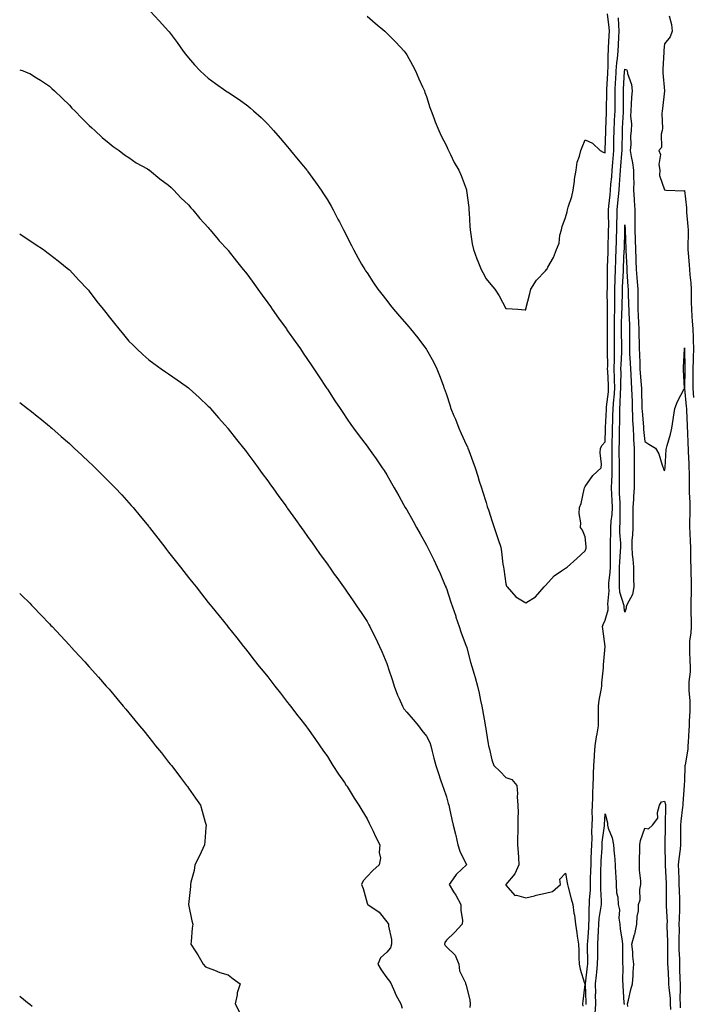
# Model space of a CAD drawing. Units: inches. Extents: x 1037123 to 1039763, y 7311098 to 7313738.
# Drawn here: x 1037123 to 1037462, y 7312022 to 7312518 of the extents above; entities that cross this region are included whole.
import ezdxf

# ---------------------------------------------------------------- set-up
doc = ezdxf.new("R2010")
doc.units = ezdxf.units.IN
doc.header["$MEASUREMENT"] = 0
doc.layers.add('Contour_10377311', color=7, linetype='Continuous', true_color=0x25df07)

msp = doc.modelspace()

# ---------------------------------------------------------------- linework, layer by layer
at = {"layer": 'Contour_10377311'}
for points in [[(1037188.99, 7312521.92, 3182), (1037193.34, 7312517.22, 3182), (1037198.05, 7312511.98, 3182), (1037198.09, 7312511.95, 3182), (1037198.11, 7312511.92, 3182), (1037198.26, 7312511.71, 3182), (1037202.33, 7312506.2, 3182), (1037205.47, 7312501.92, 3182), (1037206.55, 7312500.41, 3182), (1037208.05, 7312498.48, 3182), (1037211.12, 7312494.98, 3182), (1037213.99, 7312491.92, 3182), (1037216.08, 7312489.96, 3182), (1037218.05, 7312488.34, 3182), (1037221.72, 7312485.59, 3182), (1037226.9, 7312481.92, 3182), (1037227.6, 7312481.48, 3182), (1037228.05, 7312481.2, 3182), (1037230.2, 7312479.76, 3182), (1037233.64, 7312477.51, 3182), (1037238.05, 7312474.35, 3182), (1037239.4, 7312473.26, 3182), (1037240.9, 7312471.92, 3182), (1037244.63, 7312468.51, 3182), (1037248.05, 7312465.09, 3182), (1037249.59, 7312463.46, 3182), (1037250.94, 7312461.92, 3182), (1037254.24, 7312458.12, 3182), (1037258.05, 7312453.64, 3182), (1037258.83, 7312452.71, 3182), (1037259.5, 7312451.92, 3182), (1037263.36, 7312447.23, 3182), (1037266.02, 7312443.96, 3182), (1037267.66, 7312441.92, 3182), (1037267.84, 7312441.71, 3182), (1037268.05, 7312441.43, 3182), (1037272.07, 7312435.95, 3182), (1037274.91, 7312431.92, 3182), (1037276.16, 7312430.02, 3182), (1037278.05, 7312426.92, 3182), (1037279.91, 7312423.78, 3182), (1037280.94, 7312421.92, 3182), (1037283.4, 7312417.27, 3182), (1037284.12, 7312415.84, 3182), (1037286.16, 7312411.92, 3182), (1037286.8, 7312410.67, 3182), (1037288.05, 7312408.2, 3182), (1037290.16, 7312404.02, 3182), (1037291.21, 7312401.92, 3182), (1037293.67, 7312397.55, 3182), (1037295.32, 7312394.65, 3182), (1037296.88, 7312391.92, 3182), (1037297.35, 7312391.21, 3182), (1037298.05, 7312390.15, 3182), (1037301.33, 7312385.21, 3182), (1037303.56, 7312381.92, 3182), (1037305.53, 7312379.4, 3182), (1037308.05, 7312376.19, 3182), (1037309.92, 7312373.8, 3182), (1037311.41, 7312371.92, 3182), (1037314.48, 7312368.35, 3182), (1037318.05, 7312364.21, 3182), (1037319.09, 7312362.96, 3182), (1037319.94, 7312361.92, 3182), (1037323.58, 7312357.45, 3182), (1037327, 7312352.96, 3182), (1037327.82, 7312351.92, 3182), (1037327.91, 7312351.78, 3182), (1037328.05, 7312351.56, 3182), (1037331.51, 7312345.38, 3182), (1037333.17, 7312341.92, 3182), (1037334.53, 7312338.4, 3182), (1037336.35, 7312333.61, 3182), (1037337.01, 7312331.92, 3182), (1037337.31, 7312331.18, 3182), (1037338.05, 7312328.92, 3182), (1037339.77, 7312323.63, 3182), (1037340.26, 7312321.92, 3182), (1037341.86, 7312318.11, 3182), (1037342.62, 7312316.48, 3182), (1037344.3, 7312311.92, 3182), (1037345.43, 7312309.31, 3182), (1037348.05, 7312303.76, 3182), (1037348.64, 7312302.5, 3182), (1037348.85, 7312301.92, 3182), (1037349.32, 7312300.66, 3182), (1037351.31, 7312295.19, 3182), (1037352.54, 7312291.92, 3182), (1037353.87, 7312287.74, 3182), (1037354.65, 7312285.31, 3182), (1037355.75, 7312281.92, 3182), (1037356.29, 7312280.16, 3182), (1037358.05, 7312274.46, 3182), (1037358.66, 7312272.52, 3182), (1037358.85, 7312271.92, 3182), (1037359.22, 7312270.74, 3182), (1037361.08, 7312264.95, 3182), (1037362.09, 7312261.92, 3182), (1037363.56, 7312257.42, 3182), (1037364.09, 7312255.88, 3182), (1037365.43, 7312251.92, 3182), (1037365.82, 7312249.68, 3182), (1037366.57, 7312243.41, 3182), (1037366.8, 7312241.92, 3182), (1037367, 7312240.86, 3182), (1037368.05, 7312233.44, 3182), (1037368.4, 7312232.27, 3182), (1037368.67, 7312231.92, 3182), (1037373.09, 7312226.96, 3182), (1037378.05, 7312223.97, 3182), (1037383.01, 7312226.96, 3182), (1037387.33, 7312231.92, 3182), (1037387.72, 7312232.26, 3182), (1037388.05, 7312232.64, 3182), (1037392.39, 7312237.58, 3182), (1037396.14, 7312240.02, 3182), (1037398.05, 7312241.38, 3182), (1037398.4, 7312241.57, 3182), (1037398.93, 7312241.92, 3182), (1037403.71, 7312246.26, 3182), (1037408.05, 7312250.2, 3182), (1037408.44, 7312251.52, 3182), (1037408.48, 7312251.92, 3182), (1037408.52, 7312252.38, 3182), (1037408.05, 7312257.26, 3182), (1037406.66, 7312260.54, 3182), (1037405.59, 7312261.92, 3182), (1037405.73, 7312264.25, 3182), (1037404.98, 7312268.86, 3182), (1037405.12, 7312271.92, 3182), (1037405.96, 7312274.01, 3182), (1037407.41, 7312281.28, 3182), (1037407.6, 7312281.92, 3182), (1037407.76, 7312282.22, 3182), (1037408.05, 7312282.59, 3182), (1037411.9, 7312288.07, 3182), (1037416.06, 7312291.92, 3182), (1037416.14, 7312293.84, 3182), (1037415.59, 7312299.46, 3182), (1037415.67, 7312301.92, 3182), (1037416.55, 7312303.43, 3182), (1037418.05, 7312305.12, 3182), (1037418.32, 7312311.65, 3182), (1037418.32, 7312312.2, 3182), (1037418.69, 7312321.28, 3182), (1037418.71, 7312321.92, 3182), (1037418.77, 7312322.63, 3182), (1037419.71, 7312330.26, 3182), (1037419.83, 7312331.92, 3182), (1037419.81, 7312333.67, 3182), (1037419.36, 7312340.62, 3182), (1037419.32, 7312341.92, 3182), (1037419.34, 7312343.21, 3182), (1037419.22, 7312350.74, 3182), (1037419.24, 7312351.92, 3182), (1037419.24, 7312353.11, 3182), (1037419.26, 7312360.71, 3182), (1037419.24, 7312361.92, 3182), (1037419.28, 7312363.14, 3182), (1037419.26, 7312370.71, 3182), (1037419.28, 7312371.92, 3182), (1037419.3, 7312373.17, 3182), (1037419.16, 7312380.8, 3182), (1037419.18, 7312381.92, 3182), (1037419.2, 7312383.08, 3182), (1037419.22, 7312390.75, 3182), (1037419.24, 7312391.92, 3182), (1037419.3, 7312393.17, 3182), (1037419.55, 7312400.41, 3182), (1037419.61, 7312401.92, 3182), (1037419.65, 7312403.52, 3182), (1037419.79, 7312410.18, 3182), (1037419.83, 7312411.92, 3182), (1037419.85, 7312413.72, 3182), (1037419.67, 7312420.3, 3182), (1037419.69, 7312421.92, 3182), (1037419.89, 7312423.75, 3182), (1037420.53, 7312429.44, 3182), (1037420.78, 7312431.92, 3182), (1037421, 7312434.88, 3182), (1037421.35, 7312438.62, 3182), (1037421.59, 7312441.92, 3182), (1037421.92, 7312445.78, 3182), (1037422.07, 7312447.9, 3182), (1037422.41, 7312451.92, 3182), (1037422.5, 7312456.37, 3182), (1037422.52, 7312457.44, 3182), (1037422.62, 7312461.92, 3182), (1037422.82, 7312466.69, 3182), (1037422.84, 7312467.13, 3182), (1037423.03, 7312471.92, 3182), (1037423.07, 7312476.91, 3182), (1037423.07, 7312476.93, 3182), (1037423.09, 7312481.92, 3182), (1037423.34, 7312486.62, 3182), (1037423.4, 7312487.26, 3182), (1037423.66, 7312491.92, 3182), (1037423.99, 7312495.99, 3182), (1037424.36, 7312498.22, 3182), (1037424.69, 7312501.92, 3182), (1037424.85, 7312505.12, 3182), (1037425.04, 7312508.9, 3182), (1037425.18, 7312511.92, 3182), (1037424.94, 7312515.02, 3182), (1037424.79, 7312518.66, 3182)], [(1037298.05, 7312519.51, 3183), (1037302.19, 7312516.06, 3183), (1037307.05, 7312511.92, 3183), (1037307.58, 7312511.45, 3183), (1037308.05, 7312511.01, 3183), (1037312.56, 7312506.43, 3183), (1037316.74, 7312501.92, 3183), (1037317.29, 7312501.16, 3183), (1037318.05, 7312500.09, 3183), (1037320.96, 7312494.83, 3183), (1037322.52, 7312491.92, 3183), (1037324.14, 7312488.01, 3183), (1037326.06, 7312483.91, 3183), (1037326.96, 7312481.92, 3183), (1037327.23, 7312481.09, 3183), (1037328.05, 7312479.11, 3183), (1037329.69, 7312473.57, 3183), (1037330.37, 7312471.92, 3183), (1037331.72, 7312468.26, 3183), (1037332.35, 7312466.22, 3183), (1037334.26, 7312461.92, 3183), (1037335.39, 7312459.27, 3183), (1037338.05, 7312454.25, 3183), (1037338.73, 7312452.6, 3183), (1037339.09, 7312451.92, 3183), (1037340.14, 7312449.84, 3183), (1037342, 7312445.86, 3183), (1037344.32, 7312441.92, 3183), (1037345.45, 7312439.32, 3183), (1037348.05, 7312432.61, 3183), (1037348.17, 7312432.03, 3183), (1037348.17, 7312431.92, 3183), (1037348.19, 7312431.78, 3183), (1037349.3, 7312423.17, 3183), (1037349.4, 7312421.92, 3183), (1037349.48, 7312420.49, 3183), (1037349.89, 7312413.76, 3183), (1037349.98, 7312411.92, 3183), (1037350.43, 7312409.53, 3183), (1037350.98, 7312404.85, 3183), (1037351.64, 7312401.92, 3183), (1037353.38, 7312397.26, 3183), (1037353.93, 7312396.04, 3183), (1037355.65, 7312391.92, 3183), (1037356.45, 7312390.31, 3183), (1037358.05, 7312387.2, 3183), (1037360.41, 7312384.28, 3183), (1037362.42, 7312381.92, 3183), (1037364.73, 7312378.6, 3183), (1037368.05, 7312372.26, 3183), (1037368.42, 7312372.3, 3183), (1037374.05, 7312371.92, 3183), (1037377.78, 7312371.65, 3183), (1037378.05, 7312371.51, 3183), (1037378.13, 7312371.85, 3183), (1037378.15, 7312371.92, 3183), (1037378.17, 7312372.03, 3183), (1037380.18, 7312379.79, 3183), (1037380.61, 7312381.92, 3183), (1037383.5, 7312386.47, 3183), (1037388.05, 7312391.28, 3183), (1037388.32, 7312391.65, 3183), (1037388.6, 7312391.92, 3183), (1037389.16, 7312393.02, 3183), (1037392.07, 7312397.91, 3183), (1037393.46, 7312401.92, 3183), (1037394.85, 7312405.12, 3183), (1037395.26, 7312409.14, 3183), (1037396.02, 7312411.92, 3183), (1037396.43, 7312413.55, 3183), (1037398.05, 7312418.13, 3183), (1037398.97, 7312421, 3183), (1037399.07, 7312421.92, 3183), (1037399.44, 7312423.31, 3183), (1037401.21, 7312428.76, 3183), (1037401.96, 7312431.92, 3183), (1037402.54, 7312436.42, 3183), (1037402.56, 7312437.42, 3183), (1037403.38, 7312441.92, 3183), (1037404.01, 7312445.96, 3183), (1037405.1, 7312448.98, 3183), (1037405.76, 7312451.92, 3183), (1037406.45, 7312453.53, 3183), (1037408.05, 7312457.24, 3183), (1037411.68, 7312455.54, 3183), (1037415.47, 7312451.92, 3183), (1037417.11, 7312450.97, 3183), (1037418.05, 7312450.62, 3183), (1037418.15, 7312451.83, 3183), (1037418.15, 7312452.02, 3183), (1037418.4, 7312461.57, 3183), (1037418.4, 7312461.92, 3183), (1037418.42, 7312462.29, 3183), (1037418.77, 7312471.19, 3183), (1037418.81, 7312471.92, 3183), (1037418.81, 7312472.69, 3183), (1037418.91, 7312481.06, 3183), (1037418.93, 7312481.92, 3183), (1037418.97, 7312482.84, 3183), (1037419.34, 7312490.63, 3183), (1037419.42, 7312491.92, 3183), (1037419.53, 7312493.4, 3183), (1037419.55, 7312500.42, 3183), (1037419.69, 7312501.92, 3183), (1037419.77, 7312503.64, 3183), (1037420.1, 7312509.88, 3183), (1037420.2, 7312511.92, 3183), (1037420.04, 7312513.91, 3183), (1037419.28, 7312520.68, 3183)], [(1037450.28, 7312519.69, 3182), (1037451.53, 7312515.4, 3182), (1037451.82, 7312511.92, 3182), (1037450.86, 7312509.11, 3182), (1037448.05, 7312505.59, 3182), (1037447.6, 7312502.36, 3182), (1037447.62, 7312501.92, 3182), (1037447.56, 7312501.44, 3182), (1037447.19, 7312492.78, 3182), (1037447.11, 7312491.92, 3182), (1037447.13, 7312491, 3182), (1037448.03, 7312481.93, 3182), (1037448.03, 7312481.9, 3182), (1037446.96, 7312473.01, 3182), (1037446.78, 7312471.92, 3182), (1037446.62, 7312470.49, 3182), (1037446.96, 7312463.01, 3182), (1037446.8, 7312461.92, 3182), (1037446.23, 7312460.1, 3182), (1037446.53, 7312453.45, 3182), (1037445.06, 7312451.92, 3182), (1037446, 7312449.87, 3182), (1037445.1, 7312444.86, 3182), (1037445.63, 7312441.92, 3182), (1037445.39, 7312439.27, 3182), (1037448.05, 7312431.97, 3182), (1037448.15, 7312432.01, 3182), (1037448.79, 7312431.92, 3182), (1037457.64, 7312431.51, 3182), (1037458.05, 7312431.64, 3182), (1037459.05, 7312422.91, 3182), (1037459.03, 7312421.92, 3182), (1037459.1, 7312420.86, 3182), (1037459.75, 7312413.61, 3182), (1037459.87, 7312411.92, 3182), (1037459.89, 7312410.08, 3182), (1037459.71, 7312403.58, 3182), (1037459.73, 7312401.92, 3182), (1037459.89, 7312400.09, 3182), (1037460.39, 7312394.27, 3182), (1037460.61, 7312391.92, 3182), (1037460.76, 7312389.2, 3182), (1037461.25, 7312385.11, 3182), (1037461.41, 7312381.92, 3182), (1037461.47, 7312378.5, 3182), (1037461.45, 7312375.32, 3182), (1037461.51, 7312371.92, 3182), (1037461.76, 7312368.21, 3182), (1037461.94, 7312365.81, 3182), (1037462.19, 7312361.92, 3182), (1037462.37, 7312357.61, 3182), (1037462.39, 7312356.26, 3182), (1037462.56, 7312351.92, 3182), (1037462.44, 7312347.53, 3182), (1037462.44, 7312346.32, 3182), (1037462.33, 7312341.92, 3182), (1037462.33, 7312337.64, 3182), (1037462.31, 7312336.19, 3182), (1037462.31, 7312331.92, 3182), (1037462.56, 7312327.4, 3182)], [(1037123, 7312492.56, 3181), (1037124.79, 7312491.92, 3181), (1037127.15, 7312491.03, 3181), (1037128.05, 7312490.62, 3181), (1037131.49, 7312488.49, 3181), (1037133.44, 7312487.31, 3181), (1037138.05, 7312484.2, 3181), (1037139.26, 7312483.13, 3181), (1037140.57, 7312481.92, 3181), (1037144.34, 7312478.2, 3181), (1037148.05, 7312474.66, 3181), (1037149.36, 7312473.24, 3181), (1037150.71, 7312471.92, 3181), (1037154.24, 7312468.11, 3181), (1037158.05, 7312464.54, 3181), (1037159.36, 7312463.22, 3181), (1037160.94, 7312461.92, 3181), (1037164.53, 7312458.41, 3181), (1037168.05, 7312455.61, 3181), (1037170.04, 7312453.91, 3181), (1037173.07, 7312451.92, 3181), (1037175.82, 7312449.69, 3181), (1037178.05, 7312448.28, 3181), (1037181.78, 7312445.64, 3181), (1037187.41, 7312442.56, 3181), (1037188.05, 7312442.18, 3181), (1037188.21, 7312442.08, 3181), (1037188.46, 7312441.92, 3181), (1037193.66, 7312437.53, 3181), (1037198.05, 7312434.34, 3181), (1037199.3, 7312433.17, 3181), (1037200.75, 7312431.92, 3181), (1037204.22, 7312428.08, 3181), (1037208.05, 7312424.42, 3181), (1037209.18, 7312423.05, 3181), (1037210.22, 7312421.92, 3181), (1037213.71, 7312417.59, 3181), (1037218.05, 7312413.08, 3181), (1037218.56, 7312412.43, 3181), (1037219.01, 7312411.92, 3181), (1037223.07, 7312406.94, 3181), (1037223.58, 7312406.39, 3181), (1037227.66, 7312401.92, 3181), (1037227.85, 7312401.72, 3181), (1037228.05, 7312401.51, 3181), (1037232.25, 7312396.12, 3181), (1037235.67, 7312391.92, 3181), (1037236.74, 7312390.61, 3181), (1037238.05, 7312389.01, 3181), (1037240.98, 7312384.85, 3181), (1037243.03, 7312381.92, 3181), (1037245.16, 7312379.02, 3181), (1037248.05, 7312375.09, 3181), (1037249.34, 7312373.22, 3181), (1037250.28, 7312371.92, 3181), (1037253.48, 7312367.35, 3181), (1037255.73, 7312364.25, 3181), (1037257.39, 7312361.92, 3181), (1037257.66, 7312361.53, 3181), (1037258.05, 7312360.98, 3181), (1037261.78, 7312355.66, 3181), (1037264.46, 7312351.92, 3181), (1037265.9, 7312349.78, 3181), (1037268.05, 7312346.56, 3181), (1037269.92, 7312343.8, 3181), (1037271.23, 7312341.92, 3181), (1037273.97, 7312337.84, 3181), (1037277.48, 7312332.48, 3181), (1037277.85, 7312331.92, 3181), (1037277.93, 7312331.8, 3181), (1037278.05, 7312331.62, 3181), (1037281.9, 7312325.78, 3181), (1037284.44, 7312321.92, 3181), (1037285.9, 7312319.77, 3181), (1037288.05, 7312316.43, 3181), (1037289.87, 7312313.74, 3181), (1037291.21, 7312311.92, 3181), (1037294.14, 7312308, 3181), (1037298.05, 7312302.85, 3181), (1037298.44, 7312302.31, 3181), (1037298.73, 7312301.92, 3181), (1037300.43, 7312299.54, 3181), (1037302.62, 7312296.49, 3181), (1037305.73, 7312291.92, 3181), (1037306.7, 7312290.57, 3181), (1037308.05, 7312288.47, 3181), (1037310.43, 7312284.3, 3181), (1037311.66, 7312281.92, 3181), (1037314.03, 7312277.89, 3181), (1037316.43, 7312273.54, 3181), (1037317.35, 7312271.92, 3181), (1037317.62, 7312271.48, 3181), (1037318.05, 7312270.73, 3181), (1037321.27, 7312265.14, 3181), (1037323.01, 7312261.92, 3181), (1037324.87, 7312258.74, 3181), (1037328.05, 7312252.91, 3181), (1037328.38, 7312252.26, 3181), (1037328.56, 7312251.92, 3181), (1037329.03, 7312250.95, 3181), (1037331.72, 7312245.59, 3181), (1037333.4, 7312241.92, 3181), (1037334.85, 7312238.71, 3181), (1037337.42, 7312232.54, 3181), (1037337.7, 7312231.92, 3181), (1037337.8, 7312231.67, 3181), (1037338.05, 7312231.09, 3181), (1037340.35, 7312224.22, 3181), (1037341.12, 7312221.92, 3181), (1037342.74, 7312217.23, 3181), (1037342.89, 7312216.76, 3181), (1037344.57, 7312211.92, 3181), (1037345.39, 7312209.26, 3181), (1037348.05, 7312202.1, 3181), (1037348.09, 7312201.96, 3181), (1037348.11, 7312201.92, 3181), (1037348.13, 7312201.84, 3181), (1037350.2, 7312194.07, 3181), (1037350.82, 7312191.92, 3181), (1037352, 7312187.96, 3181), (1037352.5, 7312186.36, 3181), (1037353.81, 7312181.92, 3181), (1037354.53, 7312178.39, 3181), (1037355.3, 7312174.66, 3181), (1037355.86, 7312171.92, 3181), (1037356.19, 7312170.06, 3181), (1037357.54, 7312162.43, 3181), (1037357.64, 7312161.92, 3181), (1037357.7, 7312161.56, 3181), (1037358.05, 7312159.27, 3181), (1037359.05, 7312152.92, 3181), (1037359.2, 7312151.92, 3181), (1037359.71, 7312150.26, 3181), (1037360.94, 7312144.81, 3181), (1037362.01, 7312141.92, 3181), (1037365.1, 7312138.96, 3181), (1037368.05, 7312135.92, 3181), (1037371.06, 7312134.92, 3181), (1037373.54, 7312131.92, 3181), (1037373.91, 7312127.78, 3181), (1037373.79, 7312126.18, 3181), (1037374.09, 7312121.92, 3181), (1037374.18, 7312118.05, 3181), (1037374.03, 7312115.94, 3181), (1037374.1, 7312111.92, 3181), (1037374.1, 7312107.97, 3181), (1037373.97, 7312106, 3181), (1037373.97, 7312101.92, 3181), (1037374.18, 7312098.06, 3181), (1037374.32, 7312095.66, 3181), (1037374.51, 7312091.92, 3181), (1037372.58, 7312087.38, 3181), (1037368.05, 7312081.98, 3181), (1037368.03, 7312081.94, 3181), (1037367.99, 7312081.92, 3181), (1037367.99, 7312081.87, 3181), (1037368.05, 7312081.72, 3181), (1037372.52, 7312076.38, 3181), (1037373.42, 7312076.55, 3181), (1037378.05, 7312075.3, 3181), (1037382.48, 7312076.35, 3181), (1037383.36, 7312076.61, 3181), (1037388.05, 7312077.56, 3181), (1037391.45, 7312078.52, 3181), (1037395.53, 7312081.92, 3181), (1037395.28, 7312084.69, 3181), (1037398.05, 7312087.67, 3181), (1037398.89, 7312082.77, 3181), (1037399.01, 7312081.92, 3181), (1037399.38, 7312080.59, 3181), (1037400.92, 7312074.79, 3181), (1037401.72, 7312071.92, 3181), (1037402.35, 7312067.62, 3181), (1037402.64, 7312066.52, 3181), (1037403.13, 7312061.92, 3181), (1037403.71, 7312057.59, 3181), (1037404.03, 7312055.94, 3181), (1037404.63, 7312051.92, 3181), (1037404.87, 7312048.74, 3181), (1037404.83, 7312045.13, 3181), (1037405.04, 7312041.92, 3181), (1037405.43, 7312039.31, 3181), (1037407.72, 7312032.25, 3181), (1037407.8, 7312031.92, 3181), (1037407.78, 7312031.64, 3181), (1037406.74, 7312023.24, 3181), (1037406.66, 7312021.92, 3181), (1037406.86, 7312020.72, 3181)], [(1037408.48, 7312021.5, 3181), (1037408.5, 7312021.92, 3181), (1037408.5, 7312022.37, 3181), (1037408.13, 7312031.84, 3181), (1037408.13, 7312031.92, 3181), (1037408.15, 7312032.01, 3181), (1037409.14, 7312040.83, 3181), (1037409.26, 7312041.92, 3181), (1037409.26, 7312043.14, 3181), (1037409.24, 7312050.73, 3181), (1037409.24, 7312051.92, 3181), (1037409.32, 7312053.19, 3181), (1037409.79, 7312060.17, 3181), (1037409.89, 7312061.92, 3181), (1037410.04, 7312063.91, 3181), (1037409.96, 7312070, 3181), (1037410.14, 7312071.92, 3181), (1037410.18, 7312074.05, 3181), (1037410.65, 7312079.32, 3181), (1037410.69, 7312081.92, 3181), (1037410.75, 7312084.62, 3181), (1037410.88, 7312089.08, 3181), (1037410.94, 7312091.92, 3181), (1037411.08, 7312094.94, 3181), (1037411.16, 7312098.81, 3181), (1037411.29, 7312101.92, 3181), (1037411.45, 7312105.33, 3181), (1037411.37, 7312108.6, 3181), (1037411.55, 7312111.92, 3181), (1037411.62, 7312115.49, 3181), (1037411.57, 7312118.4, 3181), (1037411.64, 7312121.92, 3181), (1037411.82, 7312125.69, 3181), (1037411.86, 7312128.11, 3181), (1037412.05, 7312131.92, 3181), (1037412.15, 7312136.02, 3181), (1037412.19, 7312137.77, 3181), (1037412.29, 7312141.92, 3181), (1037412.62, 7312146.49, 3181), (1037412.64, 7312147.34, 3181), (1037412.99, 7312151.92, 3181), (1037413.62, 7312156.34, 3181), (1037414.03, 7312157.89, 3181), (1037414.71, 7312161.92, 3181), (1037414.65, 7312165.31, 3181), (1037414.71, 7312168.58, 3181), (1037414.65, 7312171.92, 3181), (1037415.1, 7312174.86, 3181), (1037416, 7312179.86, 3181), (1037416.33, 7312181.92, 3181), (1037416.45, 7312183.53, 3181), (1037417.23, 7312191.09, 3181), (1037417.29, 7312191.92, 3181), (1037417.29, 7312192.67, 3181), (1037418.05, 7312201.89, 3181), (1037418.05, 7312201.94, 3181), (1037416.96, 7312210.82, 3181), (1037416.76, 7312211.92, 3181), (1037417, 7312212.97, 3181), (1037418.05, 7312215.19, 3181), (1037419.53, 7312220.44, 3181), (1037419.61, 7312221.92, 3181), (1037419.44, 7312223.3, 3181), (1037420.08, 7312229.89, 3181), (1037419.91, 7312231.92, 3181), (1037419.98, 7312233.85, 3181), (1037420.59, 7312239.38, 3181), (1037420.69, 7312241.92, 3181), (1037420.78, 7312244.65, 3181), (1037420.73, 7312249.24, 3181), (1037420.82, 7312251.92, 3181), (1037420.78, 7312254.65, 3181), (1037420.98, 7312258.99, 3181), (1037420.94, 7312261.92, 3181), (1037421.14, 7312265.01, 3181), (1037421.59, 7312268.39, 3181), (1037421.78, 7312271.92, 3181), (1037421.6, 7312275.47, 3181), (1037421.45, 7312278.52, 3181), (1037421.27, 7312281.92, 3181), (1037421.35, 7312285.23, 3181), (1037421.55, 7312288.42, 3181), (1037421.62, 7312291.92, 3181), (1037421.59, 7312295.45, 3181), (1037421.57, 7312298.4, 3181), (1037421.53, 7312301.92, 3181), (1037421.62, 7312305.49, 3181), (1037421.74, 7312308.23, 3181), (1037421.84, 7312311.92, 3181), (1037421.92, 7312315.79, 3181), (1037422.01, 7312317.96, 3181), (1037422.09, 7312321.92, 3181), (1037422.44, 7312326.31, 3181), (1037422.58, 7312327.4, 3181), (1037422.91, 7312331.92, 3181), (1037422.82, 7312336.69, 3181), (1037422.78, 7312337.19, 3181), (1037422.68, 7312341.92, 3181), (1037422.76, 7312346.63, 3181), (1037422.76, 7312347.22, 3181), (1037422.84, 7312351.92, 3181), (1037422.8, 7312356.67, 3181), (1037422.8, 7312357.17, 3181), (1037422.76, 7312361.92, 3181), (1037422.84, 7312366.71, 3181), (1037422.84, 7312367.13, 3181), (1037422.93, 7312371.92, 3181), (1037422.97, 7312376.84, 3181), (1037422.97, 7312377, 3181), (1037423.01, 7312381.92, 3181), (1037423.13, 7312386.83, 3181), (1037423.15, 7312387.01, 3181), (1037423.26, 7312391.92, 3181), (1037423.46, 7312396.52, 3181), (1037423.5, 7312397.36, 3181), (1037423.67, 7312401.92, 3181), (1037423.75, 7312406.21, 3181), (1037423.79, 7312407.65, 3181), (1037423.87, 7312411.92, 3181), (1037423.93, 7312416.04, 3181), (1037424.05, 7312417.91, 3181), (1037424.1, 7312421.92, 3181), (1037424.48, 7312425.49, 3181), (1037424.77, 7312428.64, 3181), (1037425.1, 7312431.92, 3181), (1037425.32, 7312434.65, 3181), (1037425.59, 7312439.45, 3181), (1037425.76, 7312441.92, 3181), (1037425.94, 7312444.03, 3181), (1037426.55, 7312450.42, 3181), (1037426.68, 7312451.92, 3181), (1037426.7, 7312453.27, 3181), (1037426.8, 7312460.67, 3181), (1037426.82, 7312461.92, 3181), (1037426.88, 7312463.1, 3181), (1037427.23, 7312471.1, 3181), (1037427.27, 7312471.92, 3181), (1037427.27, 7312472.7, 3181), (1037427.25, 7312481.12, 3181), (1037427.25, 7312481.92, 3181), (1037427.29, 7312482.67, 3181), (1037427.89, 7312491.76, 3181), (1037427.89, 7312491.92, 3181), (1037427.91, 7312492.06, 3181), (1037428.05, 7312492.88, 3181), (1037428.79, 7312492.66, 3181), (1037429.09, 7312491.92, 3181), (1037429.32, 7312490.65, 3181), (1037431.29, 7312485.17, 3181), (1037431.7, 7312481.92, 3181), (1037431.29, 7312478.68, 3181), (1037431.25, 7312475.13, 3181), (1037430.94, 7312471.92, 3181), (1037430.82, 7312469.15, 3181), (1037431.35, 7312465.23, 3181), (1037431.25, 7312461.92, 3181), (1037430.86, 7312459.1, 3181), (1037431, 7312454.86, 3181), (1037430.69, 7312451.92, 3181), (1037431.21, 7312448.76, 3181), (1037431.78, 7312445.65, 3181), (1037432.37, 7312441.92, 3181), (1037432.33, 7312437.64, 3181), (1037432.44, 7312436.32, 3181), (1037432.42, 7312431.92, 3181), (1037432.66, 7312427.31, 3181), (1037432.76, 7312426.62, 3181), (1037432.95, 7312421.92, 3181), (1037433.03, 7312416.94, 3181), (1037433.03, 7312416.9, 3181), (1037433.09, 7312411.92, 3181), (1037433.19, 7312407.06, 3181), (1037433.19, 7312406.78, 3181), (1037433.28, 7312401.92, 3181), (1037433.5, 7312397.38, 3181), (1037433.54, 7312396.42, 3181), (1037433.75, 7312391.92, 3181), (1037434.07, 7312387.94, 3181), (1037434.28, 7312385.69, 3181), (1037434.57, 7312381.92, 3181), (1037434.59, 7312378.47, 3181), (1037434.5, 7312375.46, 3181), (1037434.51, 7312371.92, 3181), (1037434.69, 7312368.56, 3181), (1037434.87, 7312365.1, 3181), (1037435.02, 7312361.92, 3181), (1037435.04, 7312358.91, 3181), (1037435.18, 7312354.79, 3181), (1037435.2, 7312351.92, 3181), (1037435.34, 7312349.2, 3181), (1037435.47, 7312344.51, 3181), (1037435.59, 7312341.92, 3181), (1037435.73, 7312339.59, 3181), (1037436.19, 7312333.78, 3181), (1037436.31, 7312331.92, 3181), (1037436.37, 7312330.24, 3181), (1037436.53, 7312323.43, 3181), (1037436.59, 7312321.92, 3181), (1037436.64, 7312320.52, 3181), (1037437.37, 7312312.59, 3181), (1037437.41, 7312311.92, 3181), (1037437.44, 7312311.31, 3181), (1037438.05, 7312305.14, 3181), (1037440.06, 7312303.94, 3181), (1037443.42, 7312301.92, 3181), (1037445.08, 7312298.94, 3181), (1037446.74, 7312293.23, 3181), (1037447.25, 7312291.92, 3181), (1037447.46, 7312291.33, 3181), (1037448.05, 7312290.47, 3181), (1037448.23, 7312291.75, 3181), (1037448.23, 7312291.92, 3181), (1037448.26, 7312292.13, 3181), (1037448.81, 7312301.16, 3181), (1037448.95, 7312301.92, 3181), (1037449.26, 7312303.13, 3181), (1037451.02, 7312308.95, 3181), (1037451.72, 7312311.92, 3181), (1037452.37, 7312316.23, 3181), (1037452.44, 7312317.53, 3181), (1037453.25, 7312321.92, 3181), (1037454.55, 7312325.41, 3181), (1037457.89, 7312331.77, 3181), (1037457.97, 7312331.92, 3181), (1037457.97, 7312332, 3181), (1037457.5, 7312341.37, 3181), (1037457.5, 7312341.92, 3181), (1037457.54, 7312342.43, 3181), (1037457.99, 7312351.86, 3181), (1037457.99, 7312351.92, 3181), (1037457.99, 7312351.97, 3181), (1037458.05, 7312352.45, 3181), (1037458.07, 7312351.91, 3181), (1037458.17, 7312342.03, 3181), (1037458.15, 7312341.92, 3181), (1037458.15, 7312341.81, 3181), (1037458.07, 7312331.93, 3181), (1037458.07, 7312331.91, 3181), (1037458.95, 7312322.82, 3181), (1037458.99, 7312321.92, 3181), (1037459.01, 7312320.96, 3181), (1037459.44, 7312313.31, 3181), (1037459.46, 7312311.92, 3181), (1037459.53, 7312310.44, 3181), (1037459.81, 7312303.68, 3181), (1037459.91, 7312301.92, 3181), (1037459.94, 7312300.04, 3181), (1037460.26, 7312294.13, 3181), (1037460.3, 7312291.92, 3181), (1037460.35, 7312289.62, 3181), (1037460.34, 7312284.2, 3181), (1037460.37, 7312281.92, 3181), (1037460.43, 7312279.55, 3181), (1037460.69, 7312274.56, 3181), (1037460.75, 7312271.92, 3181), (1037460.75, 7312269.21, 3181), (1037460.65, 7312264.51, 3181), (1037460.65, 7312261.92, 3181), (1037460.75, 7312259.22, 3181), (1037460.94, 7312254.81, 3181), (1037461.04, 7312251.92, 3181), (1037461.12, 7312248.84, 3181), (1037461.16, 7312245.02, 3181), (1037461.25, 7312241.92, 3181), (1037461.27, 7312238.7, 3181), (1037461.33, 7312235.2, 3181), (1037461.35, 7312231.92, 3181), (1037461.33, 7312228.64, 3181), (1037461.25, 7312225.13, 3181), (1037461.23, 7312221.92, 3181), (1037461.29, 7312218.67, 3181), (1037461.33, 7312215.2, 3181), (1037461.39, 7312211.92, 3181), (1037461.21, 7312208.76, 3181), (1037460.65, 7312204.53, 3181), (1037460.49, 7312201.92, 3181), (1037460.65, 7312199.33, 3181), (1037460.78, 7312194.64, 3181), (1037460.94, 7312191.92, 3181), (1037460.84, 7312189.12, 3181), (1037460.24, 7312184.11, 3181), (1037460.16, 7312181.92, 3181), (1037460.24, 7312179.74, 3181), (1037460.69, 7312174.56, 3181), (1037460.76, 7312171.92, 3181), (1037460.71, 7312169.25, 3181), (1037460.41, 7312164.28, 3181), (1037460.35, 7312161.92, 3181), (1037460.28, 7312159.69, 3181), (1037459.85, 7312153.73, 3181), (1037459.79, 7312151.92, 3181), (1037459.67, 7312150.3, 3181), (1037458.32, 7312142.18, 3181), (1037458.28, 7312141.92, 3181), (1037458.28, 7312141.68, 3181), (1037458.05, 7312134.41, 3181), (1037457.91, 7312132.07, 3181), (1037457.91, 7312131.92, 3181), (1037457.91, 7312131.79, 3181), (1037457.13, 7312122.84, 3181), (1037457.19, 7312121.92, 3181), (1037457.11, 7312120.99, 3181), (1037456.14, 7312113.84, 3181), (1037456, 7312111.92, 3181), (1037456, 7312109.86, 3181), (1037456.08, 7312103.9, 3181), (1037456.06, 7312101.92, 3181), (1037455.9, 7312099.77, 3181), (1037455.12, 7312094.85, 3181), (1037454.94, 7312091.92, 3181), (1037455.06, 7312088.92, 3181), (1037455.18, 7312084.79, 3181), (1037455.28, 7312081.92, 3181), (1037455.34, 7312079.21, 3181), (1037455.51, 7312074.45, 3181), (1037455.57, 7312071.92, 3181), (1037455.57, 7312069.43, 3181), (1037455.3, 7312064.67, 3181), (1037455.28, 7312061.92, 3181), (1037455.3, 7312059.16, 3181), (1037455.18, 7312054.8, 3181), (1037455.18, 7312051.92, 3181), (1037455.24, 7312049.11, 3181), (1037455.45, 7312044.52, 3181), (1037455.51, 7312041.92, 3181), (1037455.61, 7312039.47, 3181), (1037455.73, 7312034.24, 3181), (1037455.82, 7312031.92, 3181), (1037455.94, 7312029.8, 3181), (1037455.76, 7312024.21, 3181), (1037455.86, 7312021.92, 3181), (1037455.9, 7312019.78, 3181)], [(1037123, 7312409.89, 3180), (1037124.79, 7312408.65, 3180), (1037128.05, 7312406.54, 3180), (1037130.76, 7312404.64, 3180), (1037134.98, 7312401.92, 3180), (1037136.74, 7312400.61, 3180), (1037138.05, 7312399.7, 3180), (1037142.31, 7312396.18, 3180), (1037147.76, 7312391.92, 3180), (1037147.91, 7312391.78, 3180), (1037148.05, 7312391.66, 3180), (1037152.74, 7312386.6, 3180), (1037157.19, 7312381.92, 3180), (1037157.6, 7312381.48, 3180), (1037158.05, 7312380.99, 3180), (1037161.96, 7312375.83, 3180), (1037165.02, 7312371.92, 3180), (1037166.35, 7312370.23, 3180), (1037168.05, 7312368.11, 3180), (1037170.76, 7312364.64, 3180), (1037172.99, 7312361.92, 3180), (1037175.26, 7312359.13, 3180), (1037178.05, 7312355.83, 3180), (1037180.02, 7312353.88, 3180), (1037182.07, 7312351.92, 3180), (1037185.14, 7312349.01, 3180), (1037188.05, 7312346.35, 3180), (1037190.65, 7312344.52, 3180), (1037194.34, 7312341.92, 3180), (1037196.51, 7312340.37, 3180), (1037198.05, 7312339.24, 3180), (1037202.42, 7312336.29, 3180), (1037206.84, 7312333.14, 3180), (1037208.05, 7312332.28, 3180), (1037208.25, 7312332.12, 3180), (1037208.46, 7312331.92, 3180), (1037213.52, 7312327.39, 3180), (1037218.05, 7312323.1, 3180), (1037218.62, 7312322.48, 3180), (1037219.1, 7312321.92, 3180), (1037223.28, 7312317.15, 3180), (1037226.33, 7312313.63, 3180), (1037227.82, 7312311.92, 3180), (1037227.93, 7312311.8, 3180), (1037228.05, 7312311.65, 3180), (1037232.31, 7312306.19, 3180), (1037235.73, 7312301.92, 3180), (1037236.74, 7312300.61, 3180), (1037238.05, 7312298.97, 3180), (1037241.02, 7312294.89, 3180), (1037243.23, 7312291.92, 3180), (1037245.26, 7312289.12, 3180), (1037248.05, 7312285.42, 3180), (1037249.48, 7312283.36, 3180), (1037250.51, 7312281.92, 3180), (1037253.62, 7312277.48, 3180), (1037256.74, 7312273.23, 3180), (1037257.7, 7312271.92, 3180), (1037257.84, 7312271.71, 3180), (1037258.05, 7312271.43, 3180), (1037261.96, 7312265.83, 3180), (1037264.81, 7312261.92, 3180), (1037266.16, 7312260.02, 3180), (1037268.05, 7312257.4, 3180), (1037270.32, 7312254.18, 3180), (1037271.98, 7312251.92, 3180), (1037274.48, 7312248.35, 3180), (1037278.05, 7312243.36, 3180), (1037278.66, 7312242.52, 3180), (1037279.09, 7312241.92, 3180), (1037281.55, 7312238.42, 3180), (1037282.78, 7312236.66, 3180), (1037286.19, 7312231.92, 3180), (1037286.96, 7312230.84, 3180), (1037288.05, 7312229.29, 3180), (1037291.08, 7312224.95, 3180), (1037293.13, 7312221.92, 3180), (1037295.12, 7312219, 3180), (1037298.05, 7312214.57, 3180), (1037299.01, 7312212.87, 3180), (1037299.46, 7312211.92, 3180), (1037300.84, 7312209.13, 3180), (1037302.33, 7312206.2, 3180), (1037304.34, 7312201.92, 3180), (1037305.49, 7312199.37, 3180), (1037308.05, 7312193.37, 3180), (1037308.42, 7312192.29, 3180), (1037308.54, 7312191.92, 3180), (1037308.75, 7312191.21, 3180), (1037310.84, 7312184.72, 3180), (1037311.74, 7312181.92, 3180), (1037313.48, 7312177.35, 3180), (1037314.3, 7312175.67, 3180), (1037315.98, 7312171.92, 3180), (1037316.68, 7312170.55, 3180), (1037318.05, 7312168.75, 3180), (1037321.23, 7312165.1, 3180), (1037323.91, 7312161.92, 3180), (1037325.65, 7312159.52, 3180), (1037328.05, 7312156.69, 3180), (1037329.65, 7312153.52, 3180), (1037330.2, 7312151.92, 3180), (1037330.94, 7312149.03, 3180), (1037331.74, 7312145.61, 3180), (1037332.74, 7312141.92, 3180), (1037333.99, 7312137.86, 3180), (1037335.16, 7312134.81, 3180), (1037336.16, 7312131.92, 3180), (1037336.62, 7312130.48, 3180), (1037338.05, 7312126.12, 3180), (1037339.01, 7312122.88, 3180), (1037339.32, 7312121.92, 3180), (1037339.67, 7312120.3, 3180), (1037340.86, 7312114.74, 3180), (1037341.49, 7312111.92, 3180), (1037342.58, 7312107.39, 3180), (1037342.8, 7312106.66, 3180), (1037343.81, 7312101.92, 3180), (1037344.85, 7312098.72, 3180), (1037348.05, 7312092.27, 3180), (1037348.15, 7312092.02, 3180), (1037348.19, 7312091.92, 3180), (1037348.11, 7312091.85, 3180), (1037348.05, 7312091.78, 3180), (1037345.78, 7312089.65, 3180), (1037342.93, 7312087.03, 3180), (1037342.58, 7312086.45, 3180), (1037339.48, 7312081.92, 3180), (1037341.7, 7312078.27, 3180), (1037342.74, 7312076.61, 3180), (1037345.34, 7312071.92, 3180), (1037345.26, 7312069.13, 3180), (1037346.12, 7312063.86, 3180), (1037346.02, 7312061.92, 3180), (1037342.13, 7312057.84, 3180), (1037338.05, 7312053.92, 3180), (1037337.29, 7312052.69, 3180), (1037337.05, 7312051.92, 3180), (1037337.37, 7312051.24, 3180), (1037338.05, 7312050.62, 3180), (1037342.44, 7312046.31, 3180), (1037344.4, 7312041.92, 3180), (1037344.65, 7312038.52, 3180), (1037347.6, 7312032.37, 3180), (1037347.68, 7312031.92, 3180), (1037347.87, 7312031.74, 3180), (1037348.05, 7312031.29, 3180), (1037349.81, 7312023.68, 3180), (1037350, 7312021.92, 3180), (1037349.91, 7312020.07, 3180)], [(1037123, 7312324.92, 3179), (1037126.9, 7312321.92, 3179), (1037127.54, 7312321.42, 3179), (1037128.05, 7312321.03, 3179), (1037132.72, 7312317.26, 3179), (1037133.09, 7312316.95, 3179), (1037138.05, 7312312.9, 3179), (1037138.58, 7312312.44, 3179), (1037139.18, 7312311.92, 3179), (1037143.93, 7312307.79, 3179), (1037148.05, 7312304.21, 3179), (1037149.22, 7312303.1, 3179), (1037150.49, 7312301.92, 3179), (1037154.38, 7312298.25, 3179), (1037158.05, 7312294.85, 3179), (1037159.53, 7312293.39, 3179), (1037161.1, 7312291.92, 3179), (1037164.55, 7312288.43, 3179), (1037168.05, 7312284.96, 3179), (1037169.55, 7312283.42, 3179), (1037171.04, 7312281.92, 3179), (1037174.4, 7312278.26, 3179), (1037178.05, 7312274.28, 3179), (1037179.16, 7312273.03, 3179), (1037180.14, 7312271.92, 3179), (1037183.73, 7312267.59, 3179), (1037188.05, 7312262.36, 3179), (1037188.25, 7312262.11, 3179), (1037188.4, 7312261.92, 3179), (1037189.63, 7312260.35, 3179), (1037192.62, 7312256.5, 3179), (1037196.17, 7312251.92, 3179), (1037197, 7312250.87, 3179), (1037198.05, 7312249.53, 3179), (1037201.37, 7312245.25, 3179), (1037203.99, 7312241.92, 3179), (1037205.76, 7312239.64, 3179), (1037208.05, 7312236.74, 3179), (1037210.18, 7312234.04, 3179), (1037211.86, 7312231.92, 3179), (1037214.59, 7312228.47, 3179), (1037218.05, 7312224.11, 3179), (1037219.03, 7312222.89, 3179), (1037219.79, 7312221.92, 3179), (1037223.48, 7312217.34, 3179), (1037227.82, 7312211.92, 3179), (1037227.93, 7312211.79, 3179), (1037228.05, 7312211.64, 3179), (1037232.37, 7312206.24, 3179), (1037235.82, 7312201.92, 3179), (1037236.82, 7312200.69, 3179), (1037238.05, 7312199.16, 3179), (1037241.23, 7312195.11, 3179), (1037243.77, 7312191.92, 3179), (1037245.67, 7312189.53, 3179), (1037248.05, 7312186.55, 3179), (1037250.06, 7312183.94, 3179), (1037251.64, 7312181.92, 3179), (1037254.46, 7312178.32, 3179), (1037258.05, 7312173.78, 3179), (1037258.83, 7312172.71, 3179), (1037259.46, 7312171.92, 3179), (1037263.17, 7312167.04, 3179), (1037263.99, 7312165.99, 3179), (1037267.13, 7312161.92, 3179), (1037267.52, 7312161.4, 3179), (1037268.05, 7312160.72, 3179), (1037271.68, 7312155.56, 3179), (1037274.24, 7312151.92, 3179), (1037275.8, 7312149.67, 3179), (1037278.05, 7312146.52, 3179), (1037279.79, 7312143.66, 3179), (1037280.86, 7312141.92, 3179), (1037283.66, 7312137.54, 3179), (1037286.64, 7312133.33, 3179), (1037287.62, 7312131.92, 3179), (1037287.8, 7312131.66, 3179), (1037288.05, 7312131.31, 3179), (1037291.59, 7312125.46, 3179), (1037293.95, 7312121.92, 3179), (1037295.49, 7312119.37, 3179), (1037298.05, 7312115.08, 3179), (1037299.09, 7312112.96, 3179), (1037299.65, 7312111.92, 3179), (1037301.16, 7312108.81, 3179), (1037302.37, 7312106.25, 3179), (1037304.57, 7312101.92, 3179), (1037304.24, 7312098.12, 3179), (1037304.77, 7312095.21, 3179), (1037304.24, 7312091.92, 3179), (1037300.94, 7312089.03, 3179), (1037298.05, 7312086.02, 3179), (1037296.12, 7312083.85, 3179), (1037295.26, 7312081.92, 3179), (1037296.16, 7312080.03, 3179), (1037298.05, 7312072.62, 3179), (1037298.26, 7312072.13, 3179), (1037298.4, 7312071.92, 3179), (1037304.14, 7312068.02, 3179), (1037308.05, 7312063.14, 3179), (1037308.56, 7312062.42, 3179), (1037308.95, 7312061.92, 3179), (1037308.93, 7312061.05, 3179), (1037310.43, 7312054.3, 3179), (1037310.39, 7312051.92, 3179), (1037309.83, 7312050.14, 3179), (1037308.05, 7312047.85, 3179), (1037304.92, 7312045.04, 3179), (1037303.42, 7312041.92, 3179), (1037305.16, 7312039.02, 3179), (1037308.05, 7312034.92, 3179), (1037309.42, 7312033.29, 3179), (1037310.16, 7312031.92, 3179), (1037311.9, 7312028.06, 3179), (1037312.56, 7312026.43, 3179), (1037315.04, 7312021.92, 3179), (1037315.82, 7312019.7, 3179)], [(1037123, 7312228.66, 3178), (1037123.91, 7312227.77, 3178), (1037128.05, 7312223.71, 3178), (1037128.93, 7312222.8, 3178), (1037129.77, 7312221.92, 3178), (1037133.81, 7312217.68, 3178), (1037138.05, 7312213.27, 3178), (1037138.71, 7312212.57, 3178), (1037139.32, 7312211.92, 3178), (1037143.54, 7312207.4, 3178), (1037148.05, 7312202.62, 3178), (1037148.38, 7312202.26, 3178), (1037148.69, 7312201.92, 3178), (1037153.17, 7312197.03, 3178), (1037155.86, 7312194.11, 3178), (1037157.87, 7312191.92, 3178), (1037157.95, 7312191.83, 3178), (1037158.05, 7312191.73, 3178), (1037162.64, 7312186.51, 3178), (1037166.66, 7312181.92, 3178), (1037167.31, 7312181.19, 3178), (1037168.05, 7312180.36, 3178), (1037171.92, 7312175.78, 3178), (1037175.18, 7312171.92, 3178), (1037176.49, 7312170.36, 3178), (1037178.05, 7312168.51, 3178), (1037181, 7312164.87, 3178), (1037183.4, 7312161.92, 3178), (1037185.49, 7312159.36, 3178), (1037188.05, 7312156.25, 3178), (1037189.98, 7312153.85, 3178), (1037191.53, 7312151.92, 3178), (1037194.4, 7312148.27, 3178), (1037198.05, 7312143.7, 3178), (1037198.83, 7312142.7, 3178), (1037199.46, 7312141.92, 3178), (1037203.19, 7312137.05, 3178), (1037204.03, 7312135.94, 3178), (1037207.11, 7312131.92, 3178), (1037207.5, 7312131.37, 3178), (1037208.05, 7312130.6, 3178), (1037211.62, 7312125.49, 3178), (1037214.12, 7312121.92, 3178), (1037215, 7312118.87, 3178), (1037216.51, 7312113.45, 3178), (1037216.96, 7312111.92, 3178), (1037216.86, 7312110.72, 3178), (1037216.29, 7312103.67, 3178), (1037216.16, 7312101.92, 3178), (1037214.44, 7312098.3, 3178), (1037213.56, 7312096.41, 3178), (1037211.31, 7312091.92, 3178), (1037210.88, 7312089.08, 3178), (1037209.26, 7312083.13, 3178), (1037209.03, 7312081.92, 3178), (1037209.05, 7312080.93, 3178), (1037208.09, 7312071.95, 3178), (1037208.09, 7312071.87, 3178), (1037209.77, 7312063.64, 3178), (1037210.32, 7312061.92, 3178), (1037209.96, 7312060, 3178), (1037209.44, 7312053.31, 3178), (1037209.22, 7312051.92, 3178), (1037211.45, 7312048.52, 3178), (1037212.74, 7312046.61, 3178), (1037215.51, 7312041.92, 3178), (1037216.7, 7312040.57, 3178), (1037218.05, 7312039.95, 3178), (1037221.12, 7312038.86, 3178), (1037223.81, 7312037.69, 3178), (1037228.05, 7312036.51, 3178), (1037230.55, 7312034.42, 3178), (1037234.12, 7312031.92, 3178), (1037232.64, 7312027.34, 3178), (1037232.56, 7312026.44, 3178), (1037231.59, 7312021.92, 3178), (1037233.75, 7312017.63, 3178)], [(1037429.46, 7312020.51, 3180), (1037429.38, 7312021.92, 3180), (1037429.87, 7312023.73, 3180), (1037430.94, 7312029.02, 3180), (1037431.88, 7312031.92, 3180), (1037432.21, 7312036.07, 3180), (1037432.17, 7312037.8, 3180), (1037432.54, 7312041.92, 3180), (1037432.03, 7312045.91, 3180), (1037431.98, 7312048, 3180), (1037431.55, 7312051.92, 3180), (1037432.93, 7312056.8, 3180), (1037432.99, 7312056.97, 3180), (1037434.09, 7312061.92, 3180), (1037434.16, 7312065.82, 3180), (1037434.83, 7312068.7, 3180), (1037434.92, 7312071.92, 3180), (1037435.65, 7312074.31, 3180), (1037435.57, 7312079.44, 3180), (1037436.04, 7312081.92, 3180), (1037436.1, 7312083.88, 3180), (1037435.39, 7312089.25, 3180), (1037435.45, 7312091.92, 3180), (1037435.43, 7312094.55, 3180), (1037435.55, 7312099.42, 3180), (1037435.51, 7312101.92, 3180), (1037435.82, 7312104.15, 3180), (1037438.05, 7312110.34, 3180), (1037439.98, 7312109.99, 3180), (1037441.98, 7312111.92, 3180), (1037444.61, 7312115.36, 3180), (1037444.46, 7312118.32, 3180), (1037445.47, 7312121.92, 3180), (1037446.39, 7312123.58, 3180), (1037448.05, 7312123.95, 3180), (1037448.42, 7312122.29, 3180), (1037448.44, 7312121.92, 3180), (1037448.4, 7312121.56, 3180), (1037448.36, 7312112.23, 3180), (1037448.34, 7312111.92, 3180), (1037448.34, 7312111.63, 3180), (1037448.15, 7312102.01, 3180), (1037448.15, 7312101.92, 3180), (1037448.13, 7312101.84, 3180), (1037448.38, 7312092.26, 3180), (1037448.36, 7312091.92, 3180), (1037448.38, 7312091.59, 3180), (1037448.75, 7312082.62, 3180), (1037448.77, 7312081.92, 3180), (1037448.79, 7312081.18, 3180), (1037448.87, 7312072.73, 3180), (1037448.87, 7312071.09, 3180), (1037449.24, 7312063.1, 3180), (1037449.22, 7312061.92, 3180), (1037449.22, 7312060.74, 3180), (1037449.46, 7312053.34, 3180), (1037449.48, 7312051.92, 3180), (1037449.5, 7312050.47, 3180), (1037449.48, 7312043.35, 3180), (1037449.51, 7312041.92, 3180), (1037449.57, 7312040.4, 3180), (1037449.94, 7312033.81, 3180), (1037450.02, 7312031.92, 3180), (1037450.12, 7312029.85, 3180), (1037450.78, 7312024.64, 3180), (1037450.9, 7312021.92, 3180), (1037450.98, 7312019, 3180)], [(1037412.97, 7312017, 3180), (1037413.32, 7312021.92, 3180), (1037413.28, 7312026.69, 3180), (1037413.3, 7312027.17, 3180), (1037413.26, 7312031.92, 3180), (1037413.71, 7312036.26, 3180), (1037413.83, 7312037.7, 3180), (1037414.26, 7312041.92, 3180), (1037414.3, 7312045.68, 3180), (1037414.36, 7312048.22, 3180), (1037414.38, 7312051.92, 3180), (1037414.57, 7312055.39, 3180), (1037414.71, 7312058.59, 3180), (1037414.91, 7312061.92, 3180), (1037415.12, 7312064.86, 3180), (1037415.96, 7312069.84, 3180), (1037416.16, 7312071.92, 3180), (1037416.17, 7312073.79, 3180), (1037415.84, 7312079.72, 3180), (1037415.88, 7312081.92, 3180), (1037415.92, 7312084.04, 3180), (1037415.96, 7312089.83, 3180), (1037416, 7312091.92, 3180), (1037416.08, 7312093.89, 3180), (1037416.51, 7312100.37, 3180), (1037416.57, 7312101.92, 3180), (1037416.64, 7312103.34, 3180), (1037417.72, 7312111.59, 3180), (1037417.74, 7312111.92, 3180), (1037417.74, 7312112.22, 3180), (1037418.05, 7312117.54, 3180), (1037419.18, 7312113.05, 3180), (1037419.24, 7312111.92, 3180), (1037419.63, 7312110.33, 3180), (1037421.66, 7312105.54, 3180), (1037422.25, 7312101.92, 3180), (1037422.6, 7312097.36, 3180), (1037422.74, 7312096.61, 3180), (1037423.03, 7312091.92, 3180), (1037423.3, 7312087.18, 3180), (1037423.38, 7312086.59, 3180), (1037423.67, 7312081.92, 3180), (1037423.85, 7312077.71, 3180), (1037424.38, 7312075.59, 3180), (1037424.59, 7312071.92, 3180), (1037425.32, 7312069.19, 3180), (1037424.94, 7312065.02, 3180), (1037425.41, 7312061.92, 3180), (1037425.69, 7312059.57, 3180), (1037426.62, 7312053.35, 3180), (1037426.8, 7312051.92, 3180), (1037426.84, 7312050.7, 3180), (1037426.76, 7312043.21, 3180), (1037426.78, 7312041.92, 3180), (1037426.9, 7312040.77, 3180), (1037426.86, 7312033.11, 3180), (1037426.96, 7312031.92, 3180), (1037427.01, 7312030.88, 3180), (1037427.56, 7312022.41, 3180), (1037427.58, 7312021.92, 3180), (1037427.64, 7312021.5, 3180)], [(1037123, 7312025.65, 3177), (1037127.85, 7312021.92, 3177), (1037127.95, 7312021.83, 3177), (1037128.05, 7312021.76, 3177), (1037129.22, 7312020.74, 3177)]]:
    msp.add_polyline3d(points, dxfattribs=at)
msp.add_polyline3d([(1037428.05, 7312219.15, 3180), (1037427.68, 7312221.54, 3180), (1037427.7, 7312221.92, 3180), (1037427.64, 7312222.33, 3180), (1037425.49, 7312229.36, 3180), (1037425.26, 7312231.92, 3180), (1037425.37, 7312234.6, 3180), (1037425.24, 7312239.1, 3180), (1037425.34, 7312241.92, 3180), (1037425.43, 7312244.55, 3180), (1037425.86, 7312249.74, 3180), (1037425.96, 7312251.92, 3180), (1037425.92, 7312254.05, 3180), (1037425.51, 7312259.38, 3180), (1037425.47, 7312261.92, 3180), (1037425.63, 7312264.34, 3180), (1037425.57, 7312269.44, 3180), (1037425.71, 7312271.92, 3180), (1037425.59, 7312274.38, 3180), (1037425.35, 7312279.21, 3180), (1037425.22, 7312281.92, 3180), (1037425.28, 7312284.69, 3180), (1037425.22, 7312289.09, 3180), (1037425.28, 7312291.92, 3180), (1037425.26, 7312294.72, 3180), (1037425.16, 7312299.04, 3180), (1037425.14, 7312301.92, 3180), (1037425.22, 7312304.76, 3180), (1037425.28, 7312309.15, 3180), (1037425.35, 7312311.92, 3180), (1037425.41, 7312314.56, 3180), (1037425.41, 7312319.28, 3180), (1037425.47, 7312321.92, 3180), (1037425.65, 7312324.31, 3180), (1037425.8, 7312329.68, 3180), (1037425.98, 7312331.92, 3180), (1037425.94, 7312334.03, 3180), (1037426.08, 7312339.96, 3180), (1037426.04, 7312341.92, 3180), (1037426.08, 7312343.89, 3180), (1037426.39, 7312350.26, 3180), (1037426.43, 7312351.92, 3180), (1037426.41, 7312353.56, 3180), (1037426.27, 7312360.14, 3180), (1037426.25, 7312361.92, 3180), (1037426.29, 7312363.68, 3180), (1037426.55, 7312370.41, 3180), (1037426.57, 7312371.92, 3180), (1037426.59, 7312373.38, 3180), (1037426.84, 7312380.71, 3180), (1037426.86, 7312381.92, 3180), (1037426.88, 7312383.09, 3180), (1037427.27, 7312391.13, 3180), (1037427.29, 7312391.92, 3180), (1037427.31, 7312392.66, 3180), (1037427.72, 7312401.58, 3180), (1037427.74, 7312401.92, 3180), (1037427.74, 7312402.24, 3180), (1037427.91, 7312411.78, 3180), (1037427.91, 7312411.92, 3180), (1037427.91, 7312412.06, 3180), (1037428.05, 7312414.34, 3180), (1037428.21, 7312412.09, 3180), (1037428.23, 7312411.92, 3180), (1037428.23, 7312411.75, 3180), (1037428.42, 7312402.3, 3180), (1037428.44, 7312401.92, 3180), (1037428.46, 7312401.51, 3180), (1037428.93, 7312392.79, 3180), (1037428.97, 7312391.92, 3180), (1037429.05, 7312390.93, 3180), (1037429.48, 7312383.36, 3180), (1037429.59, 7312381.92, 3180), (1037429.61, 7312380.36, 3180), (1037429.91, 7312373.78, 3180), (1037429.92, 7312371.92, 3180), (1037430.02, 7312369.95, 3180), (1037430.3, 7312364.17, 3180), (1037430.41, 7312361.92, 3180), (1037430.41, 7312359.55, 3180), (1037430.28, 7312354.14, 3180), (1037430.28, 7312351.92, 3180), (1037430.39, 7312349.57, 3180), (1037430.75, 7312344.61, 3180), (1037430.86, 7312341.92, 3180), (1037431.04, 7312338.93, 3180), (1037431.19, 7312335.06, 3180), (1037431.39, 7312331.92, 3180), (1037431.51, 7312328.47, 3180), (1037431.62, 7312325.5, 3180), (1037431.76, 7312321.92, 3180), (1037431.92, 7312318.05, 3180), (1037431.92, 7312315.79, 3180), (1037432.11, 7312311.92, 3180), (1037432.37, 7312307.61, 3180), (1037432.39, 7312306.27, 3180), (1037432.66, 7312301.92, 3180), (1037432.7, 7312297.27, 3180), (1037432.68, 7312296.55, 3180), (1037432.72, 7312291.92, 3180), (1037432.7, 7312287.27, 3180), (1037432.68, 7312286.56, 3180), (1037432.66, 7312281.92, 3180), (1037432.42, 7312277.55, 3180), (1037432.31, 7312276.18, 3180), (1037432.05, 7312271.92, 3180), (1037432.01, 7312267.96, 3180), (1037431.98, 7312265.85, 3180), (1037431.94, 7312261.92, 3180), (1037431.88, 7312258.09, 3180), (1037431.57, 7312255.43, 3180), (1037431.49, 7312251.92, 3180), (1037431.74, 7312248.22, 3180), (1037432.05, 7312245.93, 3180), (1037432.31, 7312241.92, 3180), (1037432.42, 7312237.54, 3180), (1037432.37, 7312236.24, 3180), (1037432.52, 7312231.92, 3180), (1037431.8, 7312228.17, 3180), (1037429.07, 7312222.94, 3180), (1037428.71, 7312221.92, 3180), (1037428.66, 7312221.31, 3180)], close=True, dxfattribs=at)

doc.saveas('drawing.dxf')
